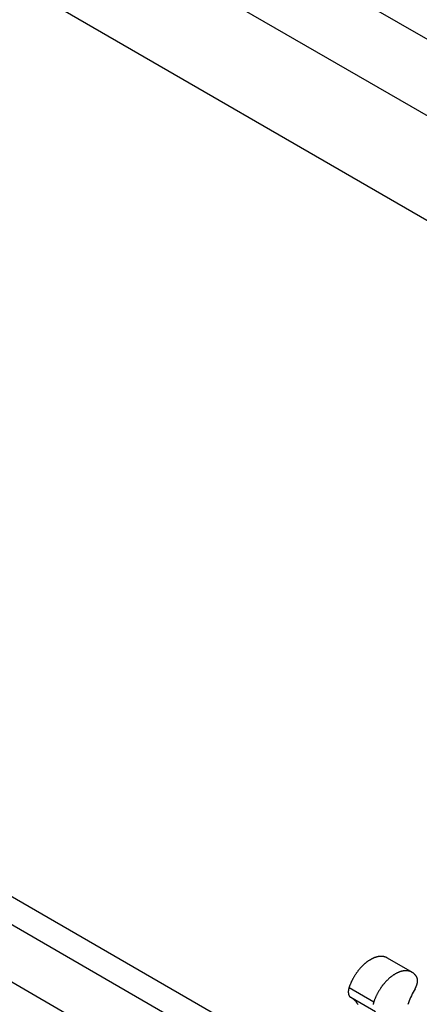
# Model space of a CAD drawing. Extents: x 1482 to 4213, y -417 to 1678.
# Drawn here: x 3484 to 3538, y 1237 to 1370 of the extents above; entities that cross this region are included whole.
import ezdxf

# ---------------------------------------------------------------- set-up
doc = ezdxf.new("R2010")
doc.units = 0
doc.header["$LTSCALE"] = 12.7
doc.header["$MEASUREMENT"] = 0
doc.layers.add('AM_VIS', color=5, linetype='CONTINUOUS')

msp = doc.modelspace()

# ---------------------------------------------------------------- linework, layer by layer
at = {"layer": 'AM_VIS'}
for p, q in [((3239.26616, 1540.86293), (4101.37075, 1043.12662)), ((4101.37075, 1032.75711), (3240.34379, 1529.87125)), ((3228.03734, 1522.76612), (4090.14193, 1025.02981)), ((3968.90497, 966.75115), (3106.80038, 1464.48747)), ((3971.15004, 965.45497), (3109.04545, 1463.19128)), ((3982.37885, 962.81276), (3120.27426, 1460.54908)), ((3533.75178, 1242.98311), (3537.11937, 1241.03883)), ((3580.55371, 1183.18863), (3479.52583, 1241.51711)), ((3528.5628, 1238.99049), (3531.93039, 1237.04621)), ((3528.77531, 1237.63809), (3532.14291, 1235.69381))]:
    msp.add_line(p, q, dxfattribs=at)
for points in [[(3533.75, 1242.98, 0), (3533.72, 1243, 0), (3533.68, 1243.02, 0), (3533.65, 1243.04, 0), (3533.61, 1243.05, 0), (3533.58, 1243.07, 0), (3533.54, 1243.08, 0), (3533.5, 1243.1, 0), (3533.46, 1243.11, 0), (3533.43, 1243.12, 0), (3533.39, 1243.13, 0), (3533.35, 1243.15, 0), (3533.31, 1243.15, 0), (3533.27, 1243.16, 0), (3533.23, 1243.17, 0), (3533.19, 1243.18, 0), (3533.15, 1243.18, 0), (3533.11, 1243.19, 0), (3533.07, 1243.19, 0), (3533.03, 1243.19, 0), (3532.98, 1243.2, 0), (3532.94, 1243.2, 0), (3532.9, 1243.2, 0), (3532.85, 1243.2, 0), (3532.81, 1243.19, 0), (3532.77, 1243.19, 0), (3532.72, 1243.19, 0), (3532.68, 1243.18, 0), (3532.63, 1243.18, 0), (3532.59, 1243.17, 0), (3532.54, 1243.17, 0), (3532.5, 1243.16, 0), (3532.45, 1243.15, 0), (3532.41, 1243.14, 0), (3532.36, 1243.13, 0), (3532.31, 1243.12, 0), (3532.27, 1243.1, 0), (3532.22, 1243.09, 0), (3532.18, 1243.08, 0), (3532.13, 1243.06, 0), (3532.08, 1243.04, 0), (3532.03, 1243.03, 0), (3531.99, 1243.01, 0), (3531.94, 1242.99, 0), (3531.89, 1242.97, 0), (3531.84, 1242.95, 0), (3531.8, 1242.93, 0), (3531.75, 1242.91, 0), (3531.7, 1242.88, 0), (3531.65, 1242.86, 0), (3531.6, 1242.83, 0), (3531.56, 1242.81, 0), (3531.51, 1242.78, 0), (3531.46, 1242.75, 0), (3531.41, 1242.73, 0), (3531.36, 1242.7, 0), (3531.32, 1242.67, 0), (3531.27, 1242.64, 0), (3531.22, 1242.6, 0), (3531.17, 1242.57, 0), (3531.13, 1242.54, 0), (3531.08, 1242.51, 0), (3531.03, 1242.47, 0), (3530.98, 1242.44, 0), (3530.94, 1242.4, 0), (3530.89, 1242.36, 0), (3530.84, 1242.33, 0), (3530.79, 1242.29, 0), (3530.75, 1242.25, 0), (3530.7, 1242.21, 0), (3530.65, 1242.17, 0), (3530.61, 1242.13, 0), (3530.56, 1242.09, 0), (3530.52, 1242.04, 0), (3530.47, 1242, 0), (3530.42, 1241.96, 0), (3530.38, 1241.91, 0), (3530.33, 1241.87, 0), (3530.29, 1241.82, 0), (3530.24, 1241.77, 0), (3530.2, 1241.73, 0), (3530.16, 1241.68, 0), (3530.11, 1241.63, 0), (3530.07, 1241.58, 0), (3530.03, 1241.53, 0), (3529.98, 1241.48, 0), (3529.94, 1241.43, 0), (3529.9, 1241.38, 0), (3529.86, 1241.33, 0), (3529.81, 1241.28, 0), (3529.77, 1241.23, 0), (3529.73, 1241.17, 0), (3529.69, 1241.12, 0), (3529.65, 1241.07, 0), (3529.61, 1241.01, 0), (3529.57, 1240.96, 0), (3529.54, 1240.9, 0), (3529.5, 1240.85, 0), (3529.46, 1240.79, 0), (3529.42, 1240.74, 0), (3529.38, 1240.68, 0), (3529.35, 1240.62, 0), (3529.31, 1240.56, 0), (3529.28, 1240.51, 0), (3529.24, 1240.45, 0), (3529.21, 1240.39, 0), (3529.17, 1240.33, 0), (3529.14, 1240.27, 0), (3529.11, 1240.21, 0), (3529.07, 1240.15, 0), (3529.04, 1240.09, 0), (3529.01, 1240.03, 0), (3528.98, 1239.97, 0), (3528.95, 1239.91, 0), (3528.92, 1239.85, 0), (3528.89, 1239.79, 0), (3528.86, 1239.73, 0), (3528.83, 1239.67, 0), (3528.81, 1239.61, 0), (3528.78, 1239.55, 0), (3528.75, 1239.49, 0), (3528.73, 1239.42, 0), (3528.7, 1239.36, 0), (3528.68, 1239.3, 0), (3528.65, 1239.24, 0), (3528.63, 1239.18, 0), (3528.61, 1239.11, 0), (3528.58, 1239.05, 0), (3528.56, 1238.99, 0)], [(3537.63, 1240.57, 0), (3537.6, 1240.61, 0), (3537.57, 1240.64, 0), (3537.54, 1240.68, 0), (3537.51, 1240.71, 0), (3537.48, 1240.75, 0), (3537.45, 1240.78, 0), (3537.42, 1240.81, 0), (3537.39, 1240.84, 0), (3537.35, 1240.87, 0), (3537.32, 1240.9, 0), (3537.28, 1240.93, 0), (3537.25, 1240.96, 0), (3537.21, 1240.98, 0), (3537.17, 1241.01, 0), (3537.13, 1241.03, 0), (3537.1, 1241.05, 0), (3537.06, 1241.07, 0), (3537.02, 1241.09, 0), (3536.98, 1241.11, 0), (3536.93, 1241.13, 0), (3536.89, 1241.15, 0), (3536.85, 1241.16, 0), (3536.81, 1241.18, 0), (3536.76, 1241.19, 0), (3536.72, 1241.2, 0), (3536.68, 1241.21, 0), (3536.63, 1241.22, 0), (3536.58, 1241.23, 0), (3536.54, 1241.24, 0), (3536.49, 1241.24, 0), (3536.45, 1241.25, 0), (3536.4, 1241.25, 0), (3536.35, 1241.25, 0), (3536.3, 1241.25, 0), (3536.25, 1241.25, 0), (3536.2, 1241.25, 0), (3536.15, 1241.25, 0), (3536.1, 1241.25, 0), (3536.05, 1241.24, 0), (3536, 1241.23, 0), (3535.95, 1241.23, 0), (3535.9, 1241.22, 0), (3535.85, 1241.21, 0), (3535.8, 1241.2, 0), (3535.74, 1241.19, 0), (3535.69, 1241.17, 0), (3535.64, 1241.16, 0), (3535.59, 1241.14, 0), (3535.53, 1241.13, 0), (3535.48, 1241.11, 0), (3535.43, 1241.09, 0), (3535.37, 1241.07, 0), (3535.32, 1241.05, 0), (3535.26, 1241.03, 0), (3535.21, 1241, 0), (3535.16, 1240.98, 0), (3535.1, 1240.95, 0), (3535.05, 1240.93, 0), (3534.99, 1240.9, 0), (3534.94, 1240.87, 0), (3534.88, 1240.84, 0), (3534.83, 1240.81, 0), (3534.77, 1240.78, 0), (3534.72, 1240.74, 0), (3534.67, 1240.71, 0), (3534.61, 1240.68, 0), (3534.56, 1240.64, 0), (3534.5, 1240.6, 0), (3534.45, 1240.56, 0), (3534.39, 1240.52, 0), (3534.34, 1240.48, 0), (3534.29, 1240.44, 0), (3534.23, 1240.4, 0), (3534.18, 1240.36, 0), (3534.13, 1240.31, 0), (3534.07, 1240.27, 0), (3534.02, 1240.22, 0), (3533.97, 1240.18, 0), (3533.91, 1240.13, 0), (3533.86, 1240.08, 0), (3533.81, 1240.03, 0), (3533.76, 1239.98, 0), (3533.71, 1239.93, 0), (3533.66, 1239.88, 0), (3533.61, 1239.82, 0), (3533.56, 1239.77, 0), (3533.51, 1239.72, 0), (3533.46, 1239.66, 0), (3533.41, 1239.61, 0), (3533.36, 1239.55, 0), (3533.31, 1239.49, 0), (3533.26, 1239.43, 0), (3533.21, 1239.38, 0), (3533.17, 1239.32, 0), (3533.12, 1239.26, 0), (3533.08, 1239.2, 0), (3533.03, 1239.14, 0), (3532.98, 1239.07, 0), (3532.94, 1239.01, 0), (3532.9, 1238.95, 0), (3532.85, 1238.89, 0), (3532.81, 1238.82, 0), (3532.77, 1238.76, 0), (3532.73, 1238.69, 0), (3532.68, 1238.63, 0), (3532.64, 1238.56, 0), (3532.6, 1238.5, 0), (3532.57, 1238.43, 0), (3532.53, 1238.36, 0), (3532.49, 1238.3, 0), (3532.45, 1238.23, 0), (3532.42, 1238.16, 0), (3532.38, 1238.09, 0), (3532.34, 1238.02, 0), (3532.31, 1237.96, 0), (3532.28, 1237.89, 0), (3532.24, 1237.82, 0), (3532.21, 1237.75, 0), (3532.18, 1237.68, 0), (3532.15, 1237.61, 0), (3532.12, 1237.54, 0), (3532.09, 1237.47, 0), (3532.06, 1237.4, 0), (3532.03, 1237.33, 0), (3532.01, 1237.26, 0), (3531.98, 1237.19, 0), (3531.95, 1237.12, 0), (3531.93, 1237.05, 0)], [(3537.53, 1238.79, 0), (3537.54, 1238.8, 0), (3537.55, 1238.82, 0), (3537.55, 1238.83, 0), (3537.56, 1238.85, 0), (3537.57, 1238.86, 0), (3537.58, 1238.88, 0), (3537.59, 1238.9, 0), (3537.6, 1238.91, 0), (3537.61, 1238.93, 0), (3537.61, 1238.94, 0), (3537.62, 1238.96, 0), (3537.63, 1238.98, 0), (3537.64, 1238.99, 0), (3537.65, 1239.01, 0), (3537.65, 1239.03, 0), (3537.66, 1239.04, 0), (3537.67, 1239.06, 0), (3537.68, 1239.07, 0), (3537.68, 1239.09, 0), (3537.69, 1239.11, 0), (3537.7, 1239.12, 0), (3537.7, 1239.14, 0), (3537.71, 1239.16, 0), (3537.72, 1239.17, 0), (3537.72, 1239.19, 0), (3537.73, 1239.21, 0), (3537.74, 1239.22, 0), (3537.74, 1239.24, 0), (3537.75, 1239.26, 0), (3537.75, 1239.27, 0), (3537.76, 1239.29, 0), (3537.76, 1239.31, 0), (3537.77, 1239.32, 0), (3537.77, 1239.34, 0), (3537.78, 1239.35, 0), (3537.78, 1239.37, 0), (3537.79, 1239.39, 0), (3537.79, 1239.4, 0), (3537.8, 1239.42, 0), (3537.8, 1239.44, 0), (3537.81, 1239.45, 0), (3537.81, 1239.47, 0), (3537.82, 1239.49, 0), (3537.82, 1239.5, 0), (3537.82, 1239.52, 0), (3537.83, 1239.54, 0), (3537.83, 1239.55, 0), (3537.83, 1239.57, 0), (3537.84, 1239.58, 0), (3537.84, 1239.6, 0), (3537.84, 1239.62, 0), (3537.85, 1239.63, 0), (3537.85, 1239.65, 0), (3537.85, 1239.66, 0), (3537.85, 1239.68, 0), (3537.85, 1239.7, 0), (3537.86, 1239.71, 0), (3537.86, 1239.73, 0), (3537.86, 1239.74, 0), (3537.86, 1239.76, 0), (3537.86, 1239.77, 0), (3537.86, 1239.79, 0), (3537.87, 1239.8, 0), (3537.87, 1239.82, 0), (3537.87, 1239.83, 0), (3537.87, 1239.85, 0), (3537.87, 1239.87, 0), (3537.87, 1239.88, 0), (3537.87, 1239.9, 0), (3537.87, 1239.91, 0), (3537.87, 1239.92, 0), (3537.87, 1239.94, 0), (3537.87, 1239.95, 0), (3537.87, 1239.97, 0), (3537.87, 1239.98, 0), (3537.87, 1240, 0), (3537.87, 1240.01, 0), (3537.86, 1240.03, 0), (3537.86, 1240.04, 0), (3537.86, 1240.05, 0), (3537.86, 1240.07, 0), (3537.86, 1240.08, 0), (3537.86, 1240.09, 0), (3537.85, 1240.11, 0), (3537.85, 1240.12, 0), (3537.85, 1240.13, 0), (3537.85, 1240.15, 0), (3537.84, 1240.16, 0), (3537.84, 1240.17, 0), (3537.84, 1240.19, 0), (3537.84, 1240.2, 0), (3537.83, 1240.21, 0), (3537.83, 1240.22, 0), (3537.83, 1240.24, 0), (3537.82, 1240.25, 0), (3537.82, 1240.26, 0), (3537.82, 1240.27, 0), (3537.81, 1240.28, 0), (3537.81, 1240.3, 0), (3537.8, 1240.31, 0), (3537.8, 1240.32, 0), (3537.79, 1240.33, 0), (3537.79, 1240.34, 0), (3537.78, 1240.35, 0), (3537.78, 1240.36, 0), (3537.77, 1240.37, 0), (3537.77, 1240.38, 0), (3537.76, 1240.39, 0), (3537.76, 1240.4, 0), (3537.75, 1240.41, 0), (3537.75, 1240.42, 0), (3537.74, 1240.43, 0), (3537.74, 1240.44, 0), (3537.73, 1240.45, 0), (3537.72, 1240.46, 0), (3537.72, 1240.47, 0), (3537.71, 1240.48, 0), (3537.7, 1240.49, 0), (3537.7, 1240.5, 0), (3537.69, 1240.51, 0), (3537.68, 1240.51, 0), (3537.68, 1240.52, 0), (3537.67, 1240.53, 0), (3537.66, 1240.54, 0), (3537.65, 1240.55, 0), (3537.65, 1240.55, 0), (3537.64, 1240.56, 0), (3537.63, 1240.57, 0)], [(3528.56, 1238.99, 0), (3528.56, 1238.98, 0), (3528.55, 1238.96, 0), (3528.55, 1238.95, 0), (3528.54, 1238.93, 0), (3528.54, 1238.92, 0), (3528.54, 1238.91, 0), (3528.53, 1238.89, 0), (3528.53, 1238.88, 0), (3528.52, 1238.87, 0), (3528.52, 1238.85, 0), (3528.52, 1238.84, 0), (3528.51, 1238.82, 0), (3528.51, 1238.81, 0), (3528.51, 1238.8, 0), (3528.5, 1238.78, 0), (3528.5, 1238.77, 0), (3528.5, 1238.75, 0), (3528.49, 1238.74, 0), (3528.49, 1238.73, 0), (3528.49, 1238.71, 0), (3528.48, 1238.7, 0), (3528.48, 1238.69, 0), (3528.48, 1238.67, 0), (3528.48, 1238.66, 0), (3528.47, 1238.65, 0), (3528.47, 1238.63, 0), (3528.47, 1238.62, 0), (3528.47, 1238.61, 0), (3528.47, 1238.59, 0), (3528.46, 1238.58, 0), (3528.46, 1238.57, 0), (3528.46, 1238.55, 0), (3528.46, 1238.54, 0), (3528.46, 1238.53, 0), (3528.46, 1238.51, 0), (3528.46, 1238.5, 0), (3528.45, 1238.49, 0), (3528.45, 1238.47, 0), (3528.45, 1238.46, 0), (3528.45, 1238.45, 0), (3528.45, 1238.43, 0), (3528.45, 1238.42, 0), (3528.45, 1238.41, 0), (3528.45, 1238.4, 0), (3528.45, 1238.38, 0), (3528.45, 1238.37, 0), (3528.45, 1238.36, 0), (3528.45, 1238.35, 0), (3528.45, 1238.33, 0), (3528.45, 1238.32, 0), (3528.45, 1238.31, 0), (3528.45, 1238.3, 0), (3528.45, 1238.29, 0), (3528.45, 1238.27, 0), (3528.45, 1238.26, 0), (3528.45, 1238.25, 0), (3528.45, 1238.24, 0), (3528.46, 1238.23, 0), (3528.46, 1238.21, 0), (3528.46, 1238.2, 0), (3528.46, 1238.19, 0), (3528.46, 1238.18, 0), (3528.46, 1238.17, 0), (3528.46, 1238.16, 0), (3528.47, 1238.15, 0), (3528.47, 1238.13, 0), (3528.47, 1238.12, 0), (3528.47, 1238.11, 0), (3528.47, 1238.1, 0), (3528.48, 1238.09, 0), (3528.48, 1238.08, 0), (3528.48, 1238.07, 0), (3528.48, 1238.06, 0), (3528.49, 1238.05, 0), (3528.49, 1238.04, 0), (3528.49, 1238.03, 0), (3528.5, 1238.02, 0), (3528.5, 1238.01, 0), (3528.5, 1238, 0), (3528.51, 1237.99, 0), (3528.51, 1237.98, 0), (3528.51, 1237.97, 0), (3528.52, 1237.96, 0), (3528.52, 1237.95, 0), (3528.52, 1237.94, 0), (3528.53, 1237.93, 0), (3528.53, 1237.92, 0), (3528.54, 1237.91, 0), (3528.54, 1237.9, 0), (3528.54, 1237.89, 0), (3528.55, 1237.88, 0), (3528.55, 1237.88, 0), (3528.56, 1237.87, 0), (3528.56, 1237.86, 0), (3528.57, 1237.85, 0), (3528.57, 1237.84, 0), (3528.58, 1237.83, 0), (3528.58, 1237.83, 0), (3528.59, 1237.82, 0), (3528.59, 1237.81, 0), (3528.6, 1237.8, 0), (3528.6, 1237.79, 0), (3528.61, 1237.79, 0), (3528.61, 1237.78, 0), (3528.62, 1237.77, 0), (3528.63, 1237.77, 0), (3528.63, 1237.76, 0), (3528.64, 1237.75, 0), (3528.64, 1237.74, 0), (3528.65, 1237.74, 0), (3528.66, 1237.73, 0), (3528.66, 1237.72, 0), (3528.67, 1237.72, 0), (3528.68, 1237.71, 0), (3528.68, 1237.71, 0), (3528.69, 1237.7, 0), (3528.7, 1237.69, 0), (3528.7, 1237.69, 0), (3528.71, 1237.68, 0), (3528.72, 1237.68, 0), (3528.72, 1237.67, 0), (3528.73, 1237.67, 0), (3528.74, 1237.66, 0), (3528.75, 1237.66, 0), (3528.75, 1237.65, 0), (3528.76, 1237.65, 0), (3528.77, 1237.64, 0), (3528.78, 1237.64, 0)], [(3537.53, 1238.79, 0), (3537.39, 1238.56, 0), (3537.27, 1238.32, 0), (3537.15, 1238.09, 0), (3537.03, 1237.85, 0), (3536.92, 1237.62, 0), (3536.81, 1237.38, 0), (3536.71, 1237.14, 0), (3536.62, 1236.89, 0), (3536.53, 1236.65, 0)], [(3529.8, 1236.62, 0), (3529.76, 1236.69, 0), (3529.72, 1236.75, 0), (3529.68, 1236.82, 0), (3529.64, 1236.88, 0), (3529.59, 1236.94, 0), (3529.55, 1236.99, 0), (3529.5, 1237.05, 0), (3529.45, 1237.1, 0), (3529.4, 1237.16, 0), (3529.36, 1237.21, 0), (3529.3, 1237.26, 0), (3529.25, 1237.3, 0), (3529.2, 1237.35, 0), (3529.14, 1237.4, 0), (3529.09, 1237.44, 0), (3529.03, 1237.48, 0), (3528.98, 1237.52, 0), (3528.92, 1237.56, 0)], [(3531.93, 1237.05, 0), (3531.93, 1237.03, 0), (3531.92, 1237.02, 0), (3531.92, 1237, 0), (3531.91, 1236.99, 0), (3531.91, 1236.98, 0), (3531.9, 1236.96, 0), (3531.9, 1236.95, 0), (3531.89, 1236.93, 0), (3531.89, 1236.92, 0), (3531.89, 1236.91, 0), (3531.88, 1236.89, 0), (3531.88, 1236.88, 0), (3531.88, 1236.86, 0), (3531.87, 1236.85, 0), (3531.87, 1236.84, 0), (3531.87, 1236.82, 0), (3531.86, 1236.81, 0), (3531.86, 1236.79, 0), (3531.86, 1236.78, 0), (3531.85, 1236.77, 0), (3531.85, 1236.75, 0), (3531.85, 1236.74, 0), (3531.85, 1236.72, 0), (3531.84, 1236.71, 0), (3531.84, 1236.7, 0), (3531.84, 1236.68, 0)]]:
    msp.add_polyline3d(points, dxfattribs=at)

doc.saveas('drawing.dxf')
